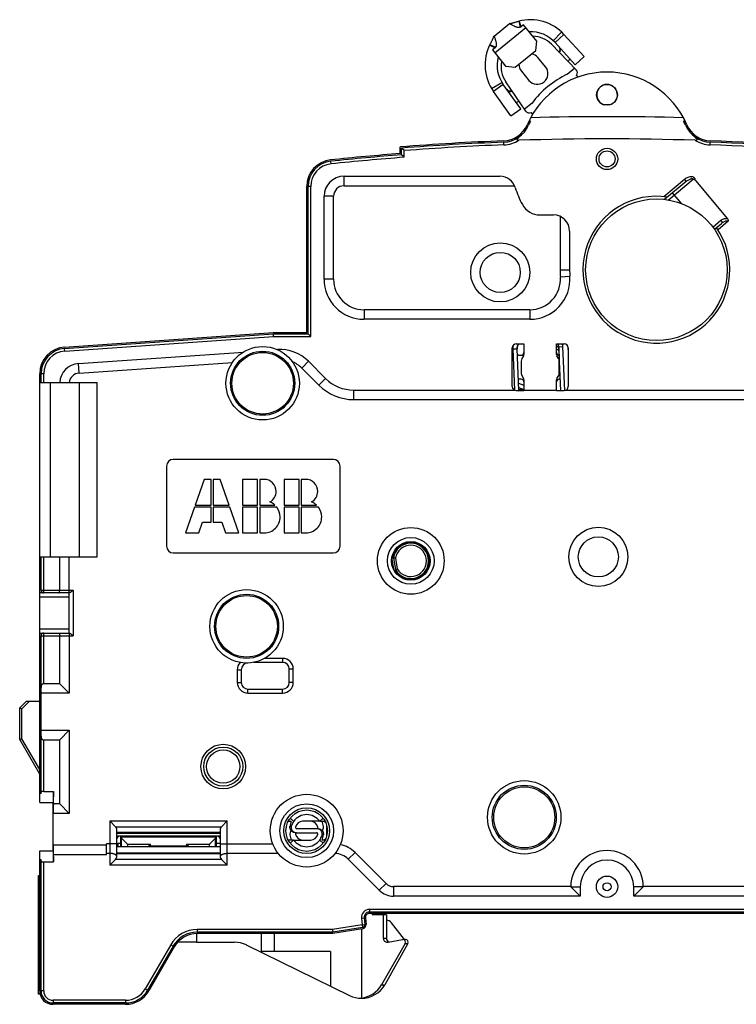
# Model space of a CAD drawing. Units: millimetres. Extents: x 0 to 420, y 0 to 297.
# Drawn here: x 121 to 174, y 113 to 186 of the extents above; entities that cross this region are included whole.
import ezdxf

# ---------------------------------------------------------------- set-up
doc = ezdxf.new("R2010")
doc.units = ezdxf.units.MM
doc.header["$LTSCALE"] = 23.1
doc.layers.get('0').update_dxf_attribs({"linetype": 'CONTINUOUS'})
for name, color, linetype in [('03_AXES', 7, 'CONTINUOUS'), ('08_DRAFTS', 7, 'CONTINUOUS'), ('09_ROUNDS', 7, 'CONTINUOUS'), ('10_CHAMFER', 7, 'CONTINUOUS')]:
    doc.layers.add(name, color=color, linetype=linetype)

msp = doc.modelspace()

# ---------------------------------------------------------------- linework, layer by layer
at = {"color": 3, "linetype": 'Continuous'}
for p, q in [((156.099, 185.153), (157.265, 186.097)), ((158.305, 186.004), (158.111, 185.847)), ((159.296, 184.781), (158.305, 186.004)), ((161.337, 185.271), (162.84, 183.619)), ((159.222, 184.077), (159.296, 184.781)), ((156.168, 184.273), (155.974, 184.116)), ((155.974, 184.116), (156.965, 182.893)), ((157.668, 182.819), (159.222, 184.077)), ((156.965, 182.893), (157.668, 182.819)), ((157.364, 179.185), (156.061, 180.998))]:
    msp.add_line(p, q, dxfattribs=at)
at = {"color": 9, "linetype": 'Continuous'}
for p, q in [((156.146, 183.904), (158.477, 185.792)), ((160.671, 184.665), (161.337, 185.271)), ((155.792, 184.525), (156.205, 184.314)), ((156.792, 181.524), (156.061, 180.998)), ((144.86, 173.945), (157.637, 173.945)), ((161.045, 171.657), (161.045, 167.66)), ((157.804, 161.738), (157.818, 161.738)), ((160.951, 161.87), (160.938, 161.869))]:
    msp.add_line(p, q, dxfattribs=at)
at = {"color": 7, "linetype": 'Continuous'}
for p, q in [((157.943, 186.267), (158.064, 185.819)), ((157.987, 186.278), (158.099, 185.839)), ((161.152, 185.459), (160.535, 184.803)), ((155.772, 184.484), (156.178, 184.284)), ((160.671, 184.665), (162.174, 183.013)), ((162.84, 183.619), (162.174, 183.013)), ((162.139, 182.754), (161.574, 182.291)), ((162.391, 182.083), (162.272, 182.228)), ((155.915, 181.219), (156.685, 181.686)), ((158.095, 179.71), (156.792, 181.524)), ((158.943, 180.138), (158.378, 179.675)), ((157.364, 179.185), (158.095, 179.71)), ((158.867, 179.441), (158.985, 179.296)), ((144.86, 174.66), (156.54, 174.66)), ((159.54, 171.76), (160.56, 171.76)), ((161.76, 170.56), (161.76, 167.66)), ((157.504, 161.726), (157.634, 158.638)), ((157.949, 158.61), (157.818, 161.738)), ((160.938, 161.869), (160.98, 160.866)), ((161.388, 158.611), (161.251, 161.883)), ((160.985, 160.747), (161.074, 158.61)), ((140.679, 126.36), (140.907, 126.36)), ((140.827, 126.596), (141.085, 126.36)), ((143.292, 126.596), (143.034, 126.36)), ((143.034, 126.36), (143.44, 126.36)), ((141.085, 124.96), (140.679, 124.96)), ((140.827, 124.723), (141.085, 124.96)), ((143.292, 124.723), (143.034, 124.96)), ((143.44, 124.96), (143.212, 124.96)), ((148.028, 119.36), (146.969, 119.36)), ((147.802, 119.36), (147.802, 117.61)), ((148.028, 119.36), (148.028, 117.61)), ((138.66, 117.96), (138.66, 116.61)), ((139.619, 117.96), (139.619, 116.61)), ((143.832, 116.61), (138.66, 116.61))]:
    msp.add_line(p, q, dxfattribs=at)
for centre, radius in [((168.26, 167.66), 5.3), ((138.76, 159.16), 2.401), ((138.76, 159.16), 2.305), ((149.86, 145.86), 2.5), ((149.86, 145.86), 1.75), ((149.86, 145.86), 1.445), ((137.56, 140.96), 2.401), ((137.56, 140.96), 2.305), ((158.36, 126.66), 2.4), ((158.36, 126.66), 2.286), ((164.56, 121.46), 0.3)]:
    msp.add_circle(centre, radius, dxfattribs=at)
at = {"color": 9, "linetype": 'Continuous'}
for centre in [(138.76, 159.16), (137.56, 140.96)]:
    msp.add_circle(centre, 2.4, dxfattribs=at)
at = {"color": 3, "linetype": 'Continuous'}
for centre, radius, start, end in [((158.822, 182.982), 3.4, 42.3, 104.98701), ((158.881, 182.744), 3.646, 104.18676, 104.91182), ((158.822, 182.982), 3.4, 153.01299, 215.7), ((159.043, 182.875), 3.646, 153.08818, 153.81324), ((160.775, 184.105), 1.2, 315.83412, 326.78682), ((157.318, 181.306), 1.2, 291.21318, 302.25855)]:
    msp.add_arc(centre, radius, start, end, dxfattribs=at)
at = {"color": 7, "linetype": 'Continuous'}
for centre, radius, start, end in [((158.822, 182.982), 2.5, 42.3, 92.10854), ((160.741, 184.142), 0.3, 319.95822, 42.3), ((160.775, 184.105), 0.3, 320.2987, 42.3), ((158.822, 182.982), 2.5, 165.89146, 215.7), ((164.56, 175.96), 7, 115.24477, 143.35523), ((157.288, 181.347), 0.3, 215.7, 296.51126), ((157.318, 181.306), 0.3, 215.7, 296.27051), ((164.56, 175.96), 4.05, 87.4446, 92.45138), ((156.54, 173.46), 1.2, 17.31465, 90), ((164.56, 175.96), 7.2, 197.31465, 208.27371), ((159.54, 173.26), 1.5, 208.27371, 270), ((160.56, 170.56), 1.2, 0, 90), ((158.303, 161.759), 0.8, 160.66406, 182.4), ((158.303, 161.759), 0.486, 133.64202, 182.47939), ((160.452, 161.849), 0.486, 2.32061, 32.52699), ((160.452, 161.849), 0.8, 2.4, 19.06493), ((157.398, 156.259), 2.5, 70.28459, 77.35317)]:
    msp.add_arc(centre, radius, start, end, dxfattribs=at)
at = {"color": 3, "linetype": 'Continuous'}
for points, knots in [([(157.265, 186.097), (157.325, 186.107), (157.4, 186.122), (157.486, 186.141), (157.544, 186.155), (157.615, 186.173), (157.721, 186.203), (157.829, 186.235), (157.908, 186.258), (157.943, 186.267)], [0, 0, 0, 0, 0.261568, 0.328345, 0.374908, 0.517563, 0.645945, 0.8459, 1, 1, 1, 1]), ([(158.111, 185.847), (158.099, 185.837), (158.073, 185.821), (158.029, 185.805), (157.984, 185.797), (157.924, 185.795), (157.851, 185.805), (157.769, 185.827), (157.692, 185.856), (157.6, 185.896), (157.501, 185.948), (157.404, 186.006), (157.328, 186.054), (157.285, 186.083), (157.265, 186.097)], [0, 0, 0, 0, 0.049664, 0.099143, 0.148284, 0.196953, 0.29238, 0.384789, 0.473365, 0.55732, 0.708313, 0.832179, 0.924202, 1, 1, 1, 1]), ([(155.792, 184.525), (155.804, 184.549), (155.83, 184.597), (155.866, 184.665), (155.902, 184.731), (155.936, 184.796), (155.968, 184.858), (155.998, 184.921), (156.043, 185.016), (156.076, 185.095), (156.099, 185.153)], [0, 0, 0, 0, 0.114313, 0.2343, 0.329594, 0.435127, 0.54954, 0.630028, 0.734992, 1, 1, 1, 1]), ([(156.099, 185.153), (156.108, 185.131), (156.128, 185.083), (156.16, 184.998), (156.196, 184.891), (156.226, 184.784), (156.247, 184.686), (156.258, 184.604), (156.263, 184.519), (156.257, 184.445), (156.243, 184.387), (156.226, 184.345), (156.202, 184.305), (156.18, 184.283), (156.168, 184.273)], [0, 0, 0, 0, 0.075798, 0.167821, 0.291687, 0.44268, 0.526635, 0.615211, 0.70762, 0.803047, 0.851716, 0.900857, 0.950336, 1, 1, 1, 1])]:
    msp.add_open_spline(points, degree=3, knots=knots, dxfattribs=at)
at = {"layer": '03_AXES', "color": 7, "linetype": 'Continuous'}
for p, q in [((159.953, 182.85), (159.383, 183.547)), ((158.145, 182.533), (158.715, 181.837)), ((149.06, 176.358), (149.06, 176.858)), ((149.16, 176.265), (149.16, 176.765)), ((149.36, 176.58), (149.16, 176.765)), ((149.36, 176.08), (149.16, 176.265)), ((170.494, 174.269), (168.878, 172.913)), ((171.176, 174.344), (173.578, 171.481)), ((142.06, 162.96), (142.06, 173.894)), ((142.16, 162.86), (142.16, 173.894)), ((170.163, 172.595), (169.475, 173.414)), ((143.36, 166.95), (143.36, 173.16)), ((172.603, 170.687), (173.13, 171.129)), ((158.786, 163.95), (146.36, 163.95)), ((123.92, 161.866), (139.56, 162.96)), ((139.56, 162.96), (142.06, 162.96)), ((123.927, 161.766), (139.563, 162.86)), ((139.57, 162.66), (139.563, 162.86)), ((139.563, 162.86), (142.16, 162.86)), ((142.36, 162.66), (142.16, 162.86)), ((124.955, 160.635), (137.315, 161.499)), ((142.195, 160.806), (143.473, 159.528)), ((122.06, 127.76), (122.06, 159.871)), ((122.16, 159.21), (122.16, 159.871)), ((122.06, 159.21), (126.36, 159.21)), ((122.86, 146.16), (122.86, 159.21)), ((125.01, 159.21), (125.01, 146.16)), ((126.36, 146.16), (126.36, 159.21)), ((158.335, 158.61), (158.335, 158.65)), ((158.335, 158.65), (160.785, 158.65)), ((160.785, 158.61), (160.785, 158.65)), ((144.06, 153.46), (132.06, 153.46)), ((131.56, 152.96), (131.56, 146.96)), ((144.56, 146.96), (144.56, 152.96)), ((134.38, 151.96), (133.716, 150.045)), ((134.9, 151.96), (134.38, 151.96)), ((134.9, 150.045), (134.9, 151.96)), ((135.062, 151.96), (135.062, 150.045)), ((135.582, 151.96), (135.062, 151.96)), ((136.253, 150.045), (135.582, 151.96)), ((137.255, 151.96), (137.255, 150.045)), ((138.379, 151.96), (137.255, 151.96)), ((138.379, 150.045), (138.379, 151.96)), ((138.542, 151.96), (138.542, 150.045)), ((138.874, 151.96), (138.542, 151.96)), ((140.372, 151.96), (140.372, 150.045)), ((141.496, 151.96), (140.372, 151.96)), ((141.496, 150.045), (141.496, 151.96)), ((141.658, 151.96), (141.658, 150.045)), ((141.99, 151.96), (141.658, 151.96)), ((133.659, 149.881), (132.988, 147.96)), ((134.9, 149.881), (133.659, 149.881)), ((133.716, 150.045), (134.9, 150.045)), ((134.9, 148.758), (134.9, 149.881)), ((135.062, 150.045), (136.253, 150.045)), ((135.062, 149.881), (135.062, 148.758)), ((136.309, 149.881), (135.062, 149.881)), ((136.981, 147.96), (136.309, 149.881)), ((137.255, 150.045), (138.379, 150.045)), ((137.255, 149.881), (137.255, 147.96)), ((138.379, 149.881), (137.255, 149.881)), ((138.379, 147.96), (138.379, 149.881)), ((138.542, 150.045), (139.673, 150.045)), ((138.542, 149.881), (138.542, 147.96)), ((139.821, 149.881), (138.542, 149.881)), ((140.372, 150.045), (141.496, 150.045)), ((140.372, 149.881), (140.372, 147.96)), ((141.496, 149.881), (140.372, 149.881)), ((141.496, 147.96), (141.496, 149.881)), ((141.658, 150.045), (142.789, 150.045)), ((141.658, 149.881), (141.658, 147.96)), ((142.938, 149.881), (141.658, 149.881)), ((133.977, 147.96), (134.26, 148.758)), ((134.26, 148.758), (134.9, 148.758)), ((135.062, 148.758), (135.702, 148.758)), ((135.702, 148.758), (135.977, 147.96)), ((132.988, 147.96), (133.977, 147.96)), ((135.977, 147.96), (136.981, 147.96)), ((137.255, 147.96), (138.379, 147.96)), ((138.542, 147.96), (138.874, 147.96)), ((140.372, 147.96), (141.496, 147.96)), ((141.658, 147.96), (141.99, 147.96)), ((122.06, 146.16), (126.36, 146.16)), ((122.16, 143.66), (122.16, 146.16)), ((123.56, 143.66), (123.56, 146.16)), ((132.06, 146.46), (144.06, 146.46)), ((124.277, 143.46), (122.06, 143.46)), ((124.26, 140.46), (124.26, 143.46)), ((122.06, 140.46), (124.277, 140.46)), ((122.16, 128.436), (122.16, 140.26)), ((123.56, 136.66), (123.56, 140.26)), ((140.26, 138.26), (138.082, 138.26)), ((137.16, 137.711), (137.16, 136.76)), ((140.76, 136.76), (140.76, 137.76)), ((123.56, 136.66), (122.36, 136.66)), ((123.56, 136.66), (124.274, 135.945)), ((137.66, 136.26), (140.26, 136.26)), ((120.56, 134.86), (121.06, 135.36)), ((120.733, 134.788), (121.304, 135.36)), ((121.06, 135.36), (122.06, 135.36)), ((120.56, 132.491), (120.56, 134.86)), ((120.56, 134.86), (120.733, 134.788)), ((120.733, 132.532), (120.733, 134.788)), ((124.274, 133.174), (123.56, 132.46)), ((120.733, 132.532), (120.56, 132.491)), ((122.06, 129.893), (120.56, 132.491)), ((122.06, 130.234), (120.733, 132.532)), ((122.36, 132.46), (123.56, 132.46)), ((123.56, 127.66), (123.56, 132.46)), ((122.16, 128.436), (122.06, 128.436)), ((122.36, 128.601), (123.081, 128.601)), ((123.081, 128.601), (123.06, 127.76)), ((123.081, 127.66), (123.081, 128.601)), ((122.06, 127.76), (123.06, 127.76)), ((123.06, 124.16), (123.06, 127.76)), ((123.56, 127.66), (123.081, 127.66)), ((123.56, 127.66), (124.274, 126.945)), ((123.079, 124.574), (123.079, 126.945)), ((127.749, 125.957), (127.31, 126.397)), ((135.67, 125.957), (136.11, 126.397)), ((143.034, 126.36), (141.758, 126.36)), ((127.81, 125.828), (127.81, 123.648)), ((135.61, 125.46), (127.81, 125.46)), ((135.61, 123.648), (135.61, 125.828)), ((127.06, 123.86), (127.06, 124.674)), ((128.15, 125.21), (135.269, 125.21)), ((128.156, 125.21), (128.156, 125.156)), ((128.629, 124.647), (128.189, 125.088)), ((134.79, 124.647), (135.231, 125.088)), ((135.264, 125.21), (135.263, 125.156)), ((141.085, 124.96), (142.361, 124.96)), ((122.06, 113.66), (122.06, 124.16)), ((122.06, 124.16), (123.06, 124.16)), ((123.06, 124.16), (123.081, 123.318)), ((123.081, 123.318), (123.081, 123.86)), ((127.06, 123.86), (123.081, 123.86)), ((127.31, 123.96), (127.06, 123.96)), ((127.81, 124.486), (135.61, 124.486)), ((139.93, 123.96), (136.11, 123.96)), ((122.16, 123.483), (122.06, 123.483)), ((122.16, 113.66), (122.16, 123.483)), ((122.36, 123.318), (123.081, 123.318)), ((127.743, 123.504), (127.31, 123.071)), ((135.677, 123.504), (136.11, 123.071)), ((147.499, 121.199), (145.178, 123.52)), ((161.86, 121.46), (162.56, 120.76)), ((162.56, 121.46), (162.56, 120.76)), ((166.56, 120.76), (166.56, 121.46)), ((166.56, 120.76), (167.26, 121.46)), ((162.56, 120.76), (148.56, 120.76)), ((181.86, 120.76), (166.56, 120.76)), ((181.76, 119.56), (146.761, 119.56)), ((181.76, 119.46), (146.761, 119.46)), ((146.362, 119.125), (146.406, 118.629)), ((146.462, 119.133), (146.505, 118.638)), ((149.392, 117.503), (148.404, 118.767)), ((133.817, 117.957), (133.817, 117.31)), ((144.022, 118.06), (133.864, 118.06)), ((144.03, 117.96), (133.864, 117.96)), ((144.006, 118.26), (144.022, 118.06)), ((146.238, 118.414), (144.022, 118.06)), ((146.254, 118.315), (144.03, 117.96)), ((146.16, 118.3), (146.16, 113.126)), ((133.817, 117.31), (136.66, 117.31)), ((148.107, 117.31), (148.16, 117.314)), ((148.16, 117.314), (149.233, 117.5)), ((149.233, 117.5), (149.268, 117.503)), ((149.469, 117.503), (149.268, 117.503)), ((132.046, 117.01), (130.14, 113.71)), ((132.132, 116.96), (130.227, 113.66)), ((137.539, 117.106), (145.28, 113.314)), ((143.832, 116.61), (143.832, 114.023)), ((149.445, 117.204), (147.675, 114.126)), ((149.644, 117.204), (147.903, 114.126)), ((128.495, 112.76), (123.06, 112.76)), ((128.495, 112.66), (123.06, 112.66))]:
    msp.add_line(p, q, dxfattribs=at)
at = {"layer": '03_AXES', "color": 9, "linetype": 'Continuous'}
for p, q in [((156.836, 177.01), (156.828, 177.21)), ((172.283, 177.01), (172.291, 177.21)), ((149.36, 176.08), (149.36, 176.58)), ((143.883, 175.585), (143.862, 175.784)), ((144.86, 173.945), (144.86, 174.66)), ((170.366, 174.423), (168.826, 173.13)), ((169.148, 172.879), (171.018, 174.447)), ((170.366, 174.423), (170.494, 174.269)), ((142.36, 173.894), (142.16, 173.894)), ((142.36, 162.66), (142.36, 173.894)), ((144.074, 173.16), (143.36, 173.16)), ((144.074, 166.95), (144.074, 173.16)), ((172.486, 170.849), (173.097, 171.362)), ((173.641, 171.297), (172.874, 170.653)), ((161.045, 167.66), (161.76, 167.66)), ((144.074, 166.95), (143.36, 166.95)), ((161.066, 167.12), (161.778, 167.174)), ((146.36, 164.664), (146.36, 163.95)), ((158.786, 164.664), (146.36, 164.664)), ((158.786, 164.664), (158.786, 163.95)), ((123.941, 161.567), (139.57, 162.66)), ((139.57, 162.66), (142.36, 162.66)), ((123.941, 161.567), (123.927, 161.766)), ((125.005, 159.923), (136.5, 160.727)), ((141.69, 160.301), (142.195, 160.806)), ((125.005, 159.923), (124.955, 160.635)), ((141.69, 160.301), (142.968, 159.023)), ((122.36, 159.871), (122.16, 159.871)), ((122.36, 159.21), (122.36, 159.871)), ((142.968, 159.023), (143.473, 159.528)), ((145.595, 157.935), (145.595, 158.65)), ((145.595, 157.935), (183.31, 157.935)), ((122.36, 143.46), (122.36, 146.16)), ((124.274, 143.46), (124.274, 146.16)), ((122.06, 143.16), (124.26, 143.16)), ((122.16, 143.66), (124.56, 143.66)), ((124.56, 143.66), (124.56, 140.26)), ((124.26, 140.76), (122.06, 140.76)), ((122.16, 140.26), (124.56, 140.26)), ((122.36, 136.66), (122.36, 140.46)), ((124.274, 140.46), (124.274, 135.945)), ((140.26, 138.56), (138.902, 138.56)), ((140.26, 138.56), (140.26, 138.26)), ((136.86, 137.711), (136.86, 136.76)), ((136.86, 137.711), (137.16, 137.711)), ((141.06, 137.76), (140.76, 137.76)), ((141.06, 136.76), (141.06, 137.76)), ((136.86, 136.76), (137.16, 136.76)), ((141.06, 136.76), (140.76, 136.76)), ((124.274, 135.945), (122.16, 135.945)), ((137.66, 135.96), (137.66, 136.26)), ((137.66, 135.96), (140.26, 135.96)), ((140.26, 135.96), (140.26, 136.26)), ((122.16, 133.174), (124.274, 133.174)), ((124.274, 133.174), (124.274, 126.945)), ((122.36, 128.601), (122.36, 132.46)), ((124.274, 126.945), (123.079, 126.945)), ((127.31, 126.397), (127.31, 123.071)), ((127.31, 126.397), (136.11, 126.397)), ((136.11, 123.071), (136.11, 126.397)), ((127.749, 125.957), (135.67, 125.957)), ((135.61, 125.52), (127.81, 125.52)), ((127.81, 124.674), (127.06, 124.674)), ((127.81, 125.283), (135.61, 125.283)), ((128.156, 124.486), (128.156, 125.156)), ((128.189, 124.486), (128.189, 125.088)), ((135.231, 124.486), (135.231, 125.088)), ((135.263, 124.486), (135.263, 125.156)), ((135.61, 124.674), (139.519, 124.674)), ((127.06, 124.574), (123.079, 124.574)), ((127.81, 124.007), (135.61, 124.007)), ((127.81, 123.944), (135.61, 123.944)), ((145.683, 124.025), (145.178, 123.52)), ((148.004, 121.704), (145.683, 124.025)), ((122.36, 113.66), (122.36, 123.318)), ((135.677, 123.504), (127.743, 123.504)), ((136.11, 123.071), (127.31, 123.071)), ((148.004, 121.704), (147.499, 121.199)), ((148.56, 121.474), (148.56, 120.76)), ((161.845, 121.474), (148.56, 121.474)), ((161.86, 121.46), (162.56, 121.46)), ((167.26, 121.46), (166.56, 121.46)), ((181.86, 121.474), (167.274, 121.474)), ((146.761, 119.76), (146.761, 119.56)), ((181.76, 119.76), (146.761, 119.76)), ((146.163, 119.107), (146.362, 119.125)), ((146.163, 119.107), (146.206, 118.612)), ((133.864, 118.26), (133.864, 118.06)), ((144.006, 118.26), (133.864, 118.26)), ((146.206, 118.612), (144.006, 118.26)), ((146.206, 118.612), (146.406, 118.629)), ((146.206, 118.612), (146.238, 118.414)), ((147.802, 117.61), (148.028, 117.61)), ((131.872, 117.11), (129.967, 113.81)), ((131.872, 117.11), (132.046, 117.01)), ((149.445, 117.204), (149.644, 117.204)), ((122.36, 113.66), (122.16, 113.66)), ((129.967, 113.81), (130.14, 113.71)), ((147.675, 114.126), (147.903, 114.126)), ((123.06, 112.96), (123.06, 112.76)), ((128.495, 112.96), (123.06, 112.96)), ((128.495, 112.96), (128.495, 112.76))]:
    msp.add_line(p, q, dxfattribs=at)
at = {"layer": '03_AXES', "color": 7, "linetype": 'Continuous'}
for centre, radius in [((164.56, 175.96), 0.8), ((156.56, 167.46), 1.5), ((138.76, 159.16), 2.75), ((163.91, 146.16), 1.5), ((137.56, 140.96), 2.75), ((135.81, 130.46), 1.25), ((158.36, 126.66), 2.75), ((142.06, 125.66), 2.725), ((142.06, 125.66), 1.55), ((164.56, 121.46), 0.8)]:
    msp.add_circle(centre, radius, dxfattribs=at)
at = {"layer": '03_AXES', "color": 9, "linetype": 'Continuous'}
for centre, radius in [((164.56, 175.96), 0.6), ((156.56, 167.46), 2.214), ((163.91, 146.16), 2.214), ((135.81, 130.46), 1.674), ((135.81, 130.46), 1.462), ((142.06, 125.66), 2.013), ((142.06, 125.66), 1.714)]:
    msp.add_circle(centre, radius, dxfattribs=at)
at = {"layer": '03_AXES', "color": 7, "linetype": 'Continuous'}
for centre, radius, start, end in [((158.764, 183.04), 0.8, 39.3, 79.34952), ((158.764, 183.04), 0.8, 178.60613, 219.3), ((159.334, 182.344), 0.8, 219.3, 39.3), ((164.56, 175.96), 6.5, 23.20264, 156.79736), ((156.747, 179.308), 2, 272.21651, 336.79736), ((156.747, 179.308), 2.1, 272.21651, 336.79736), ((164.56, 175.96), 6.4, 153.73873, 156.79736), ((164.56, -22.54), 201.414, 91.63291, 91.66503), ((164.56, -22.54), 201.414, 88.33497, 88.36709), ((164.56, 175.96), 6.4, 23.20264, 26.26127), ((172.372, 179.308), 2.1, 203.20264, 267.78349), ((172.372, 179.308), 2, 203.20264, 267.78349), ((164.56, -22.54), 200, 92.21651, 94.44488), ((164.56, -22.54), 199.9, 92.21651, 94.41836), ((164.56, -22.54), 200, 88.10725, 91.89275), ((164.56, -22.54), 199.9, 84.05721, 87.78349), ((164.56, -22.54), 200, 84.05721, 87.78349), ((164.56, -22.539), 199.5, 94.45604, 95.95789), ((164.56, -22.539), 199.4, 94.42946, 95.95789), ((144.06, 173.894), 2, 95.95789, 180), ((144.06, 173.894), 1.9, 95.95789, 180), ((144.86, 173.16), 1.5, 90, 180), ((168.26, 167.66), 5.5, 81.2578, 35.0661), ((168.26, 167.66), 6.5, 180, 184.2861), ((146.36, 166.95), 3, 180, 270), ((158.786, 166.95), 3, 270, 4.2861), ((124.06, 159.871), 2, 94, 180), ((124.06, 159.871), 1.9, 94, 180), ((140.074, 158.685), 3, 45, 94), ((159.556, 160.358), 1.85, 40.91756, 48.26716), ((125.06, 159.139), 1.5, 94, 177.29555), ((145.595, 161.65), 3, 225, 270), ((132.06, 152.96), 0.5, 90, 180), ((144.06, 152.96), 0.5, 0, 90), ((132.06, 146.96), 0.5, 180, 270), ((144.06, 146.96), 0.5, 270, 360), ((122.36, 143.66), 0.2, 180, 270), ((122.36, 140.26), 0.2, 90, 180), ((137.66, 137.711), 0.5, 91.76323, 180), ((140.26, 137.76), 0.5, 0, 90), ((137.66, 136.76), 0.5, 180, 270), ((140.26, 136.76), 0.5, 270, 360), ((142.06, 125.66), 1.2, 35.68533, 144.31467), ((141.758, 125.81), 0.55, 90, 167.16041), ((142.361, 125.81), 0.55, 12.83959, 90), ((141.32, 125.91), 0.1, 167.16041, 270), ((141.32, 125.41), 0.1, 99.90202, 192.83959), ((141.758, 125.51), 0.55, 192.83959, 270), ((142.361, 125.51), 0.55, 270, 347.16041), ((142.8, 125.41), 0.1, 347.16041, 90), ((142.8, 125.91), 0.1, 279.90202, 12.83959), ((128.11, 124.96), 0.3, 56.677, 178.42228), ((135.31, 124.96), 0.3, 1.57772, 123.32299), ((142.06, 125.66), 1.2, 215.68533, 324.31467), ((144.117, 122.46), 1.5, 45, 87.28705), ((164.56, 121.46), 2, 0, 180), ((148.56, 122.26), 1.5, 225, 270), ((167.282, 126.882), 7.668, 224.85063, 224.99991), ((161.837, 126.882), 7.668, 315.00009, 315.14937), ((146.761, 119.16), 0.4, 90, 185), ((146.761, 119.16), 0.3, 90, 185), ((148.01, 118.46), 0.5, 38, 87.89283), ((133.864, 115.96), 2.1, 90, 150), ((133.864, 115.96), 2, 90, 150), ((146.206, 118.612), 0.2, 279.09028, 5), ((146.206, 118.612), 0.3, 279.09028, 5), ((136.66, 115.31), 2, 63.89878, 90), ((123.06, 113.66), 1, 180, 270), ((123.06, 113.66), 0.9, 180, 270), ((128.495, 114.66), 1.9, 270, 330), ((128.495, 114.66), 2, 270, 330), ((146.16, 115.11), 2, 243.89878, 270)]:
    msp.add_arc(centre, radius, start, end, dxfattribs=at)
at = {"layer": '03_AXES', "color": 9, "linetype": 'Continuous'}
for centre, radius, start, end in [((164.56, -22.54), 201.658, 88.37302, 91.62698), ((164.56, -22.54), 199.7, 92.21651, 94.36524), ((156.747, 179.308), 2.3, 272.21651, 301.64688), ((172.372, 179.308), 2.3, 238.35312, 267.78343), ((164.56, -22.54), 199.7, 84.05721, 87.78349), ((144.06, 173.894), 1.7, 95.95789, 180), ((164.56, -22.539), 199.2, 94.37622, 95.95789), ((170.929, 174.213), 0.268, 92.83332, 96.13872), ((170.869, 174.233), 0.396, 79.3174, 82.75901), ((144.86, 173.16), 0.786, 90, 180), ((173.463, 171.114), 0.385, 72.57516, 75.81096), ((168.26, 167.66), 7.214, 180, 184.2861), ((146.36, 166.95), 2.286, 180, 270), ((158.786, 166.95), 2.286, 270, 4.2861), ((124.06, 159.871), 1.7, 94, 180), ((140.074, 158.685), 2.286, 45, 66.69924), ((125.06, 159.139), 0.786, 94, 174.83281), ((145.595, 161.65), 3.714, 225, 270), ((137.66, 137.711), 0.8, 137.33622, 180), ((140.26, 137.76), 0.8, 0, 90), ((137.66, 136.76), 0.8, 180, 270), ((140.26, 136.76), 0.8, 270, 360), ((144.117, 122.46), 2.214, 45, 77.9173), ((164.56, 121.46), 2.714, 0.29856, 179.70144), ((148.56, 122.26), 0.786, 225, 270), ((146.761, 119.16), 0.6, 90, 185), ((133.864, 115.96), 2.3, 90, 150), ((123.06, 113.66), 0.7, 180, 270), ((128.495, 114.66), 1.7, 270, 330)]:
    msp.add_arc(centre, radius, start, end, dxfattribs=at)
at = {"layer": '03_AXES', "color": 7, "linetype": 'Continuous'}
for centre, major_axis, ratio, start_param, end_param in [((122.36, 128.534), (0.2, 0), 0.336537, 1.570796, 3.141593), ((123.087, 126.945), (0, 1), 0.008727, 0.775397, 1.570796), ((127.31, 125.828), (0.5, 0), 0.54318, 0, 0.497592), ((136.11, 125.828), (0.5, 0), 0.54318, 2.644, 3.141593), ((128.151, 119.713), (0, 5), 0.008727, 0.087266, 0.301752), ((128.396, 125.157), (0.24, 0), 0.57735, -3.132866, -2.617994), ((128.571, 124.474), (0, 0.2), 0.57735, -1.510318, -0.523599), ((134.848, 124.474), (0, 0.2), 0.57735, 0.523599, 1.510318), ((135.023, 125.157), (0.24, 0), 0.57735, -0.523599, -0.008727), ((135.268, 119.713), (0, 5), 0.008727, -0.301752, -0.087266), ((123.087, 124.574), (0, 1), 0.008727, -4.712389, -3.91699), ((122.36, 123.386), (0.2, 0), 0.336537, -3.141593, -1.570796), ((127.31, 123.648), (0.5, 0), 0.57735, -0.523599, 0), ((136.11, 123.648), (0.5, 0), 0.57735, 3.141593, 3.665191), ((148.107, 117.61), (0.305, 0), 0.982206, -3.141593, -1.570796), ((148.328, 117.61), (0.3, 0), 0.998972, -3.141593, -1.896277), ((149.268, 117.303), (0.204, 0), 0.982206, -0.514238, 1.570796), ((149.469, 117.303), (0.2, 0), 0.998972, -0.514238, 1.570796), ((146.16, 115.11), (2.002, 0), 0.998972, -1.570796, -0.514238), ((145.902, 115.11), (2.036, 0), 0.982206, -1.443842, -0.514238), ((145.907, 115.11), (0, 2), 0.997602, -3.07832, -3.014639)]:
    msp.add_ellipse(centre, major_axis=major_axis, ratio=ratio, start_param=start_param, end_param=end_param, dxfattribs=at)
for points, knots in [([(158.105, 177.706), (158.086, 177.69), (158.048, 177.658), (157.991, 177.61), (157.944, 177.569), (157.908, 177.536), (157.882, 177.51), (157.857, 177.484), (157.839, 177.461), (157.826, 177.441), (157.818, 177.425), (157.814, 177.409), (157.815, 177.392), (157.825, 177.377), (157.84, 177.366), (157.857, 177.36), (157.876, 177.355), (157.895, 177.352), (157.921, 177.35), (157.941, 177.35), (157.954, 177.35)], [0, 0, 0, 0, 0.127312, 0.25407, 0.380055, 0.442628, 0.504791, 0.566352, 0.626952, 0.656707, 0.685914, 0.714441, 0.742518, 0.771472, 0.802308, 0.834429, 0.867182, 0.900238, 0.933443, 1, 1, 1, 1]), ([(171.165, 177.35), (171.178, 177.35), (171.198, 177.35), (171.224, 177.352), (171.243, 177.355), (171.262, 177.36), (171.279, 177.366), (171.294, 177.377), (171.304, 177.392), (171.305, 177.409), (171.301, 177.425), (171.293, 177.441), (171.281, 177.461), (171.262, 177.484), (171.237, 177.51), (171.211, 177.536), (171.175, 177.569), (171.128, 177.61), (171.072, 177.658), (171.034, 177.69), (171.015, 177.706)], [0, 0, 0, 0, 0.066558, 0.099763, 0.132821, 0.165577, 0.197699, 0.228533, 0.257487, 0.285561, 0.314084, 0.34329, 0.373044, 0.433644, 0.495206, 0.557369, 0.619943, 0.745928, 0.872687, 1, 1, 1, 1]), ([(171.176, 174.344), (171.165, 174.357), (171.137, 174.386), (171.085, 174.425), (171.04, 174.443), (171.018, 174.447)], [0, 0, 0, 0, 0.258635, 0.639167, 1, 1, 1, 1]), ([(173.578, 171.481), (173.599, 171.456), (173.626, 171.412), (173.642, 171.347), (173.643, 171.313), (173.641, 171.297)], [0, 0, 0, 0, 0.499167, 0.749622, 1, 1, 1, 1]), ([(123.48, 143.46), (123.485, 143.46), (123.496, 143.463), (123.51, 143.474), (123.524, 143.493), (123.536, 143.517), (123.546, 143.547), (123.556, 143.595), (123.56, 143.633), (123.56, 143.66)], [0, 0, 0, 0, 0.065103, 0.143028, 0.240135, 0.358399, 0.49713, 0.653641, 1, 1, 1, 1]), ([(124.56, 143.66), (124.532, 143.637), (124.491, 143.604), (124.438, 143.561), (124.399, 143.531), (124.363, 143.504), (124.33, 143.482), (124.305, 143.468), (124.288, 143.461), (124.28, 143.46), (124.277, 143.46)], [0, 0, 0, 0, 0.304436, 0.451896, 0.592915, 0.723968, 0.840052, 0.934309, 0.970964, 1, 1, 1, 1]), ([(123.48, 140.46), (123.485, 140.46), (123.496, 140.456), (123.51, 140.445), (123.524, 140.426), (123.536, 140.402), (123.546, 140.372), (123.556, 140.324), (123.56, 140.286), (123.56, 140.26)], [0, 0, 0, 0, 0.065103, 0.143028, 0.240135, 0.358399, 0.49713, 0.653641, 1, 1, 1, 1]), ([(124.277, 140.46), (124.28, 140.46), (124.288, 140.458), (124.305, 140.451), (124.33, 140.437), (124.363, 140.415), (124.399, 140.388), (124.438, 140.358), (124.491, 140.315), (124.532, 140.282), (124.56, 140.26)], [0, 0, 0, 0, 0.029036, 0.06569, 0.159947, 0.276032, 0.407085, 0.548104, 0.695564, 1, 1, 1, 1]), ([(122.36, 136.66), (122.341, 136.66), (122.306, 136.655), (122.259, 136.634), (122.221, 136.603), (122.194, 136.565), (122.176, 136.522), (122.162, 136.461), (122.16, 136.413), (122.16, 136.381)], [0, 0, 0, 0, 0.140474, 0.272815, 0.395932, 0.513946, 0.631344, 0.750883, 1, 1, 1, 1]), ([(122.16, 132.738), (122.16, 132.706), (122.162, 132.658), (122.176, 132.597), (122.194, 132.554), (122.221, 132.516), (122.259, 132.485), (122.306, 132.464), (122.341, 132.46), (122.36, 132.46)], [0, 0, 0, 0, 0.249117, 0.368656, 0.486054, 0.604068, 0.727185, 0.859526, 1, 1, 1, 1]), ([(127.81, 123.774), (127.81, 123.779), (127.808, 123.79), (127.801, 123.807), (127.789, 123.823), (127.766, 123.846), (127.726, 123.873), (127.665, 123.901), (127.59, 123.926), (127.504, 123.945), (127.409, 123.957), (127.343, 123.96), (127.31, 123.96)], [0, 0, 0, 0, 0.02893, 0.06029, 0.095561, 0.135695, 0.232237, 0.351308, 0.491519, 0.649756, 0.821307, 1, 1, 1, 1]), ([(135.61, 123.774), (135.61, 123.779), (135.611, 123.79), (135.619, 123.807), (135.63, 123.823), (135.653, 123.846), (135.693, 123.873), (135.754, 123.901), (135.829, 123.926), (135.915, 123.945), (136.01, 123.957), (136.076, 123.96), (136.11, 123.96)], [0, 0, 0, 0, 0.02893, 0.06029, 0.095561, 0.135695, 0.232237, 0.351308, 0.491519, 0.649756, 0.821307, 1, 1, 1, 1])]:
    msp.add_open_spline(points, degree=3, knots=knots, dxfattribs=at)
at = {"layer": '03_AXES', "color": 9, "linetype": 'Continuous'}
for points, knots in [([(170.919, 174.626), (170.869, 174.632), (170.767, 174.627), (170.622, 174.583), (170.486, 174.514), (170.404, 174.455), (170.366, 174.423)], [0, 0, 0, 0, 0.249569, 0.499588, 0.74976, 1, 1, 1, 1]), ([(170.494, 174.269), (170.524, 174.294), (170.585, 174.341), (170.683, 174.403), (170.77, 174.445), (170.843, 174.47), (170.881, 174.478), (170.9, 174.48)], [0, 0, 0, 0, 0.24935, 0.49885, 0.748748, 0.874136, 1, 1, 1, 1]), ([(170.916, 174.481), (170.925, 174.481), (170.943, 174.481), (170.971, 174.477), (170.997, 174.467), (171.012, 174.455), (171.018, 174.447)], [0, 0, 0, 0, 0.247471, 0.496498, 0.747456, 1, 1, 1, 1]), ([(171.177, 174.343), (171.176, 174.376), (171.169, 174.426), (171.143, 174.487), (171.115, 174.529), (171.079, 174.564), (171.023, 174.6), (170.975, 174.616), (170.943, 174.622)], [0, 0, 0, 0, 0.24971, 0.374871, 0.499999, 0.625127, 0.750288, 1, 1, 1, 1]), ([(173.097, 171.362), (173.127, 171.387), (173.193, 171.433), (173.304, 171.481), (173.428, 171.505), (173.515, 171.498), (173.557, 171.487)], [0, 0, 0, 0, 0.239623, 0.482753, 0.733955, 1, 1, 1, 1]), ([(173.097, 171.362), (173.113, 171.342), (173.141, 171.301), (173.16, 171.243), (173.162, 171.2), (173.158, 171.171), (173.147, 171.147), (173.136, 171.134), (173.13, 171.129)], [0, 0, 0, 0, 0.299105, 0.571783, 0.693009, 0.803259, 0.904301, 1, 1, 1, 1]), ([(173.13, 171.129), (173.158, 171.152), (173.218, 171.198), (173.313, 171.258), (173.398, 171.298), (173.469, 171.321), (173.507, 171.328), (173.526, 171.33)], [0, 0, 0, 0, 0.248836, 0.497955, 0.747823, 0.873481, 1, 1, 1, 1]), ([(173.526, 171.33), (173.536, 171.331), (173.556, 171.332), (173.587, 171.329), (173.617, 171.318), (173.634, 171.305), (173.641, 171.297)], [0, 0, 0, 0, 0.245355, 0.49334, 0.744978, 1, 1, 1, 1])]:
    msp.add_open_spline(points, degree=3, knots=knots, dxfattribs=at)
at = {"layer": '03_AXES', "color": 7, "linetype": 'Continuous'}
for points in [[(139.511, 151.696), (139.339, 151.872), (139.126, 151.96), (138.874, 151.96)], [(142.628, 151.696), (142.455, 151.872), (142.242, 151.96), (141.99, 151.96)], [(139.771, 151.055), (139.771, 151.307), (139.684, 151.521), (139.511, 151.696)], [(142.888, 151.055), (142.888, 151.307), (142.8, 151.521), (142.628, 151.696)], [(139.312, 150.271), (139.453, 150.351), (139.566, 150.461), (139.648, 150.601)], [(139.648, 150.601), (139.729, 150.741), (139.771, 150.892), (139.771, 151.055)], [(142.429, 150.271), (142.57, 150.351), (142.682, 150.461), (142.764, 150.601)], [(142.764, 150.601), (142.846, 150.741), (142.888, 150.892), (142.888, 151.055)], [(139.673, 150.045), (139.562, 150.146), (139.441, 150.222), (139.312, 150.271)], [(140.068, 149.153), (140.068, 149.421), (139.985, 149.664), (139.821, 149.881)], [(142.789, 150.045), (142.679, 150.146), (142.558, 150.222), (142.429, 150.271)], [(143.184, 149.153), (143.184, 149.421), (143.101, 149.664), (142.938, 149.881)], [(139.72, 148.306), (139.951, 148.537), (140.068, 148.82), (140.068, 149.153)], [(142.837, 148.306), (143.068, 148.537), (143.184, 148.82), (143.184, 149.153)], [(138.874, 147.96), (139.207, 147.96), (139.489, 148.075), (139.72, 148.306)], [(141.99, 147.96), (142.323, 147.96), (142.605, 148.075), (142.837, 148.306)]]:
    msp.add_open_spline(points, degree=3, dxfattribs=at)
at = {"layer": '08_DRAFTS', "color": 9, "linetype": 'Continuous'}
for p, q in [((157.504, 161.726), (157.804, 161.738)), ((161.251, 161.883), (160.951, 161.87))]:
    msp.add_line(p, q, dxfattribs=at)
at = {"layer": '08_DRAFTS', "color": 7, "linetype": 'Continuous'}
for p, q in [((157.804, 161.738), (157.935, 158.61)), ((161.088, 158.61), (160.951, 161.87)), ((148.615, 145.128), (148.44, 146.122)), ((148.502, 146.075), (148.47, 146.251)), ((148.688, 145.015), (148.657, 145.193))]:
    msp.add_line(p, q, dxfattribs=at)
msp.add_circle((164.56, 180.76), 0.779, dxfattribs=at)
for centre, radius, start, end in [((164.56, 180.76), 0.775, 282.17894, 258.71627), ((158.303, 161.759), 0.5, 135.32886, 182.4), ((160.452, 161.849), 0.5, 2.4, 31.55001), ((149.86, 145.86), 1.375, 209.01127, 170.98873), ((149.39, 145.86), 1.868, 337.35218, 22.64782)]:
    msp.add_arc(centre, radius, start, end, dxfattribs=at)
at = {"layer": '09_ROUNDS', "color": 7, "linetype": 'Continuous'}
for p, q in [((162.258, 182.632), (160.395, 184.538)), ((158.473, 179.535), (156.974, 181.737)), ((157.46, 158.91), (157.46, 161.81)), ((157.76, 162.11), (158.335, 162.11)), ((158.335, 162.11), (158.335, 161.313)), ((160.785, 161.313), (160.785, 162.11)), ((160.785, 162.11), (161.36, 162.11)), ((160.938, 161.86), (160.882, 161.86)), ((161.66, 161.683), (161.652, 161.875)), ((161.652, 161.86), (161.655, 161.86)), ((161.66, 161.81), (161.66, 158.91)), ((157.935, 161.26), (158.135, 161.26)), ((158.135, 160.806), (158.135, 159.886)), ((158.308, 161.213), (158.188, 161.006)), ((160.931, 161.006), (160.811, 161.213)), ((160.985, 159.886), (160.985, 160.806)), ((158.135, 159.46), (157.935, 159.46)), ((158.175, 159.736), (158.308, 159.506)), ((158.335, 159.406), (158.335, 158.65)), ((160.785, 158.65), (160.785, 159.406)), ((160.811, 159.506), (160.944, 159.736)), ((161.039, 159.46), (160.985, 159.46)), ((145.595, 158.65), (157.61, 158.65)), ((157.76, 158.61), (158.335, 158.61)), ((160.785, 158.61), (161.36, 158.61)), ((161.509, 158.65), (183.31, 158.65)), ((141.208, 125.51), (142.8, 125.51)), ((142.911, 125.81), (141.32, 125.81)), ((143.56, 125.277), (143.56, 126.042)), ((128.11, 125.259), (128.11, 124.486)), ((128.147, 124.694), (128.15, 124.728)), ((128.151, 124.952), (128.15, 125.21)), ((135.268, 124.952), (135.269, 125.21)), ((135.272, 124.694), (135.269, 124.728)), ((135.31, 124.486), (135.31, 125.259)), ((121.96, 113.41), (121.96, 122.31)), ((121.96, 122.31), (122.06, 122.31)), ((122.06, 120.21), (121.96, 120.21)), ((146.969, 119.46), (146.969, 119.36)), ((133.817, 117.31), (132.391, 117.31)), ((122.093, 113.41), (121.96, 113.41))]:
    msp.add_line(p, q, dxfattribs=at)
at = {"layer": '09_ROUNDS', "color": 9, "linetype": 'Continuous'}
for p, q in [((160.948, 161.608), (160.929, 161.59)), ((127.901, 124.691), (127.901, 124.486)), ((128.11, 124.691), (127.901, 124.691)), ((128.629, 124.647), (130.36, 124.647)), ((130.36, 124.486), (130.36, 124.647)), ((133.06, 124.647), (133.06, 124.486)), ((133.06, 124.647), (134.79, 124.647)), ((135.61, 124.697), (135.31, 124.697)), ((130.36, 124.524), (133.06, 124.524)), ((121.96, 122.01), (122.06, 122.01)), ((122.06, 120.51), (121.96, 120.51)), ((122.06, 115.91), (121.96, 115.91))]:
    msp.add_line(p, q, dxfattribs=at)
at = {"layer": '09_ROUNDS', "color": 7, "linetype": 'Continuous'}
for centre, radius, start, end in [((158.965, 183.14), 2, 44.34245, 88.76465), ((158.627, 182.863), 2, 168.56153, 214.25755), ((162.043, 182.423), 0.3, 319.60755, 44.34245), ((158.721, 179.704), 0.3, 214.25755, 298.99245), ((157.76, 161.81), 0.3, 90, 180), ((158.135, 161.46), 0.2, 270, 360), ((159.56, 160.36), 2, 48.59038, 52.19513), ((160.985, 161.46), 0.2, 180, 263.78937), ((149.996, 165.974), 11.638, 339.2957, 339.8644), ((161.36, 161.81), 0.3, 0, 90), ((157.935, 161.06), 0.2, 90, 118.7244), ((158.535, 160.806), 0.4, 150, 180), ((158.135, 161.313), 0.2, 330, 360), ((160.985, 161.313), 0.2, 180, 210), ((160.585, 160.806), 0.4, 0, 30), ((157.935, 159.66), 0.2, 263.77328, 270), ((158.435, 159.886), 0.3, 180, 210), ((158.135, 159.26), 0.2, 0, 90), ((158.135, 159.406), 0.2, 0, 30), ((160.985, 159.406), 0.2, 150, 180), ((160.985, 159.26), 0.2, 90, 180), ((160.685, 159.886), 0.3, 330, 360), ((157.76, 158.91), 0.3, 180, 270), ((161.36, 158.91), 0.3, 270, 360), ((142.878, 125.666), 2.09, 160.62626, 171.72836), ((142.06, 125.66), 1.2, 144.31467, 161.84862), ((141.241, 125.666), 2.09, 8.27164, 19.37374), ((143.26, 126.06), 0.3, 39.29047, 90), ((141.205, 125.41), 0.399, 141.01561, 188.2817), ((142.878, 125.653), 2.09, 188.27166, 199.37372), ((141.241, 125.653), 2.09, 340.62628, 351.72834), ((142.914, 125.91), 0.399, 321.01562, 8.28169), ((142.06, 125.66), 1.2, 324.31467, 341.84862), ((143.26, 125.26), 0.3, 270, 320.93529)]:
    msp.add_arc(centre, radius, start, end, dxfattribs=at)
at = {"layer": '09_ROUNDS', "color": 9, "linetype": 'Continuous'}
msp.add_arc((127.901, 124.891), 0.2, 242.83339, 270.00025, dxfattribs=at)
at = {"layer": '09_ROUNDS', "color": 7, "linetype": 'Continuous'}
for centre, start_param, end_param in [((128.15, 124.877), -3.054326, -1.047198), ((135.269, 124.877), 1.047198, 3.054326)]:
    msp.add_ellipse(centre, major_axis=(0, 0.15), ratio=0.008727, start_param=start_param, end_param=end_param, dxfattribs=at)
for points, knots in [([(141.208, 125.51), (141.179, 125.51), (141.122, 125.516), (141.04, 125.543), (140.965, 125.587), (140.902, 125.645), (140.852, 125.716), (140.819, 125.796), (140.804, 125.881), (140.806, 125.939), (140.81, 125.967)], [0, 0, 0, 0, 0.125, 0.250005, 0.375005, 0.500006, 0.625011, 0.75001, 0.875004, 1, 1, 1, 1]), ([(140.919, 126.033), (140.909, 126.003), (140.897, 125.941), (140.901, 125.846), (140.927, 125.754), (140.974, 125.672), (141.039, 125.602), (141.118, 125.55), (141.208, 125.517), (141.271, 125.51), (141.302, 125.51)], [0, 0, 0, 0, 0.124999, 0.24999, 0.374988, 0.499988, 0.62499, 0.749993, 0.874992, 1, 1, 1, 1]), ([(143.2, 125.286), (143.21, 125.316), (143.222, 125.378), (143.218, 125.473), (143.192, 125.565), (143.145, 125.647), (143.08, 125.717), (143.001, 125.77), (142.911, 125.802), (142.848, 125.81), (142.817, 125.81)], [0, 0, 0, 0, 0.124999, 0.24999, 0.374988, 0.499988, 0.62499, 0.749993, 0.874992, 1, 1, 1, 1]), ([(142.911, 125.81), (142.94, 125.81), (142.997, 125.803), (143.079, 125.776), (143.154, 125.732), (143.217, 125.674), (143.267, 125.603), (143.3, 125.523), (143.315, 125.438), (143.313, 125.38), (143.309, 125.352)], [0, 0, 0, 0, 0.125, 0.250005, 0.375005, 0.500006, 0.625011, 0.75001, 0.875004, 1, 1, 1, 1]), ([(130.222, 124.486), (130.229, 124.505), (130.247, 124.539), (130.29, 124.596), (130.331, 124.63), (130.36, 124.647)], [0, 0, 0, 0, 0.275531, 0.536529, 1, 1, 1, 1]), ([(133.06, 124.647), (133.088, 124.63), (133.129, 124.596), (133.172, 124.539), (133.19, 124.505), (133.197, 124.486)], [0, 0, 0, 0, 0.463471, 0.724469, 1, 1, 1, 1])]:
    msp.add_open_spline(points, degree=3, knots=knots, dxfattribs=at)
at = {"layer": '09_ROUNDS', "color": 9, "linetype": 'Continuous'}
for points, knots in [([(140.81, 125.967), (140.827, 125.975), (140.865, 125.995), (140.9, 126.02), (140.919, 126.034)], [0, 0, 0, 0, 0.436069, 1, 1, 1, 1]), ([(143.309, 125.352), (143.292, 125.344), (143.254, 125.324), (143.219, 125.299), (143.2, 125.285)], [0, 0, 0, 0, 0.43607, 1, 1, 1, 1]), ([(130.254, 124.486), (130.268, 124.498), (130.302, 124.518), (130.34, 124.524), (130.36, 124.524)], [0, 0, 0, 0, 0.491232, 1, 1, 1, 1]), ([(133.165, 124.486), (133.151, 124.498), (133.117, 124.518), (133.079, 124.524), (133.06, 124.524)], [0, 0, 0, 0, 0.491232, 1, 1, 1, 1])]:
    msp.add_open_spline(points, degree=3, knots=knots, dxfattribs=at)
at = {"layer": '10_CHAMFER', "color": 7, "linetype": 'Continuous'}
for p, q in [((157.925, 159.175), (158.335, 159.014)), ((157.939, 158.847), (158.335, 158.692)), ((148.552, 146.075), (148.705, 145.21)), ((148.707, 146.075), (148.85, 145.263)), ((147.049, 119.46), (147.049, 119.36))]:
    msp.add_line(p, q, dxfattribs=at)
for centre, radius, start, end in [((149.86, 145.86), 1.325, 209.37047, 170.62953), ((149.86, 145.86), 1.173, 210.60289, 169.39711), ((148.641, 129.88), 16.196, 90.3156, 90.4952), ((148.634, 131.697), 14.379, 89.70795, 90.32416), ((143.864, 158.749), 14.379, 289.67584, 290.29205), ((143.249, 160.459), 16.196, 289.5048, 289.6844)]:
    msp.add_arc(centre, radius, start, end, dxfattribs=at)

doc.saveas('drawing.dxf')
